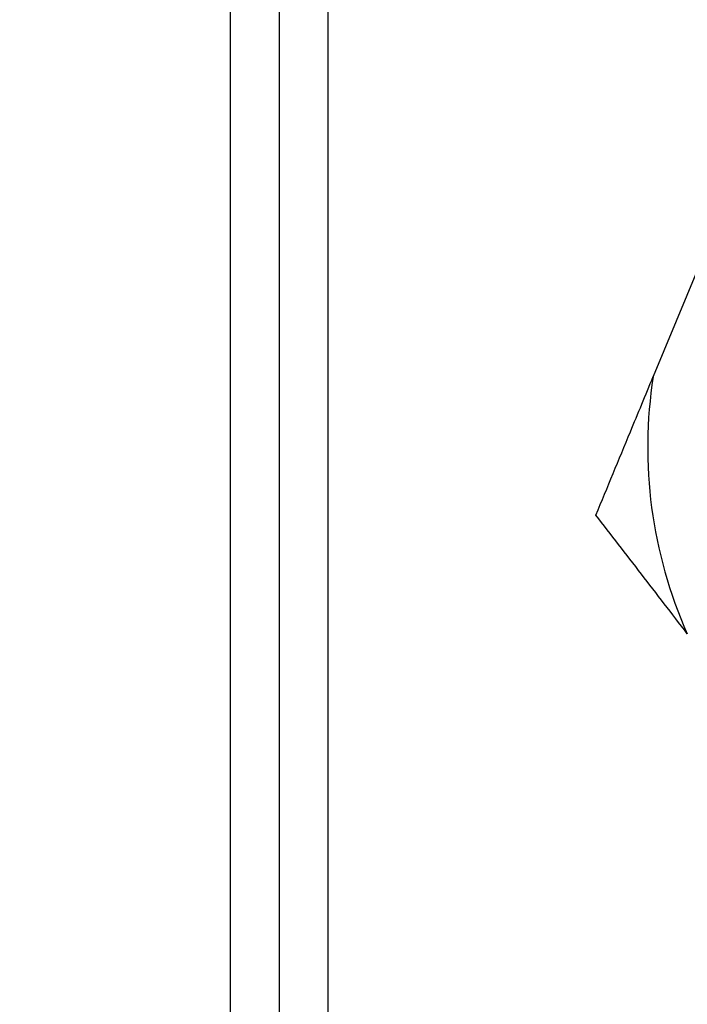
# Paper-space layout 'Blatt3' of a CAD drawing. Units: millimetres. Extents: x 0 to 594, y 0 to 420.
# Drawn here: x 320 to 325, y 139 to 147 of the extents above; entities that cross this region are included whole.
import ezdxf

# ---------------------------------------------------------------- set-up
doc = ezdxf.new("R2010")
doc.units = ezdxf.units.MM
doc.layers.add('1', color=7, linetype='Continuous')
doc.styles.add('SLDTEXTSTYLE1', font='TXT', dxfattribs={"width": 0.605})
doc.styles.add('SLDTEXTSTYLE2', font='TXT', dxfattribs={"width": 0.575})
doc.dimstyles.new('SLDDIMSTYLE3', dxfattribs={"dimtxt": 3.5, "dimasz": 2.5, "dimexe": 0, "dimexo": 0.0625, "dimgap": 0.875, "dimtad": 1, "dimdec": 1, "dimlfac": 8, "dimrnd": 1e-09, "dimzin": 12, "dimdsep": 46, "dimtxsty": 'SLDTEXTSTYLE1', "dimsah": 1, "dimcen": 0.09, "dimadec": 0, "dimazin": 3, "dimtfac": 1, "dimtdec": 1, "dimtofl": 0, "dimtmove": 0, "dimatfit": 3, "dimfxl": 1, "dimfrac": 2, "dimtolj": 1, "dimtzin": 12, "dimarcsym": 0})

# ---------------------------------------------------------------- blocks, each defined once
blk = doc.blocks.new('_D_41')
at = {"layer": '1', "color": 7}
for p, q in [((321.7297, 150.1696), (321.7297, 187.1071)), ((406.8547, 137.3102), (406.8547, 187.1071)), ((321.7297, 186.1071), (406.8547, 186.1071))]:
    blk.add_line(p, q, dxfattribs=at)
for points in [[(321.7297, 186.1071), (324.2297, 185.7071), (324.2297, 186.5071)], [(406.8547, 186.1071), (404.3547, 186.5071), (404.3547, 185.7071)]]:
    blk.add_solid(points, dxfattribs=at)
at = {"layer": '1', "color": 7, "insert": (355.8047, 190.6188), "char_height": 3.5, "attachment_point": 1, "style": 'SLDTEXTSTYLE2'}
blk.add_mtext('C = 887', dxfattribs=at)
blk = doc.blocks.new('_D_42')
at = {"layer": '1', "color": 7}
for p, q in [((315.7297, 150.1696), (315.7297, 195.8571)), ((406.8547, 137.3102), (406.8547, 195.8571)), ((315.7297, 194.8571), (406.8547, 194.8571))]:
    blk.add_line(p, q, dxfattribs=at)
for points in [[(315.7297, 194.8571), (318.2297, 194.4571), (318.2297, 195.2571)], [(406.8547, 194.8571), (404.3547, 195.2571), (404.3547, 194.4571)]]:
    blk.add_solid(points, dxfattribs=at)
at = {"layer": '1', "color": 7, "insert": (352.8047, 199.3688), "char_height": 3.5, "attachment_point": 1, "style": 'SLDTEXTSTYLE2'}
blk.add_mtext('D = 935', dxfattribs=at)
blk = doc.blocks.new('_D_43')
at = {"layer": '1', "color": 7}
for p, q in [((307.9797, 150.1696), (307.9797, 204.6071)), ((406.8547, 136.4133), (406.8547, 204.6071)), ((307.9797, 203.6071), (406.8547, 203.6071))]:
    blk.add_line(p, q, dxfattribs=at)
for points in [[(307.9797, 203.6071), (310.4797, 203.2071), (310.4797, 204.0071)], [(406.8547, 203.6071), (404.3547, 204.0071), (404.3547, 203.2071)]]:
    blk.add_solid(points, dxfattribs=at)
at = {"layer": '1', "color": 7, "insert": (349.061, 208.1188), "char_height": 3.5, "attachment_point": 1, "style": 'SLDTEXTSTYLE2'}
blk.add_mtext('E = 983', dxfattribs=at)

psp = doc.layouts.new('Blatt3')

# ---------------------------------------------------------------- linework, layer by layer
at = {"color": 7, "linetype": 'Continuous', "lineweight": 30}
for p, q in [((321.3547, 136.3571), (321.3547, 149.1696)), ((321.7297, 149.1696), (321.7297, 136.3571)), ((322.1047, 149.1696), (322.1047, 136.3571)), ((325.2446, 145.3117), (324.6108, 143.7776))]:
    psp.add_line(p, q, dxfattribs=at)
psp.add_arc((328.1047, 143.2321), 3.5363, 171.1253, 203.97814, dxfattribs=at)
for points, knots in [([(324.1699, 142.7104), (324.2579, 142.9235), (324.4033, 143.2754), (324.5521, 143.6355), (324.6108, 143.7776)], [0, 0, 0, 0, 0.60547, 1, 1, 1, 1]), ([(324.8736, 141.795), (324.7553, 141.9489), (324.5179, 142.2577), (324.2861, 142.5592), (324.1699, 142.7104)], [0, 0, 0, 0, 0.4985605, 1, 1, 1, 1])]:
    psp.add_open_spline(points, degree=3, knots=knots, dxfattribs=at)

# ---------------------------------------------------------------- dimensions: what is measured, and where the dimension line sits
at = {"layer": '1', "color": 7}
for base, p1, p2, text, picture, middle in [((406.8547, 203.6071), (307.9797, 149.1696), (406.8547, 135.4133), 'E = 983', '_D_43', (357.4172, 203.6071)), ((406.8547, 194.8571), (315.7297, 149.1696), (406.8547, 136.3102), 'D = 935', '_D_42', (361.2922, 194.8571)), ((406.8547, 186.1071), (321.7297, 149.1696), (406.8547, 136.3102), 'C = 887', '_D_41', (364.2922, 186.1071))]:
    dim = psp.add_linear_dim(base=base, p1=p1, p2=p2, text=text, dimstyle='SLDDIMSTYLE3', dxfattribs=at)
    dim.commit()
    dim.dimension.update_dxf_attribs({"geometry": picture, "text_midpoint": middle, "dimtype": 160})

doc.saveas('drawing.dxf')
